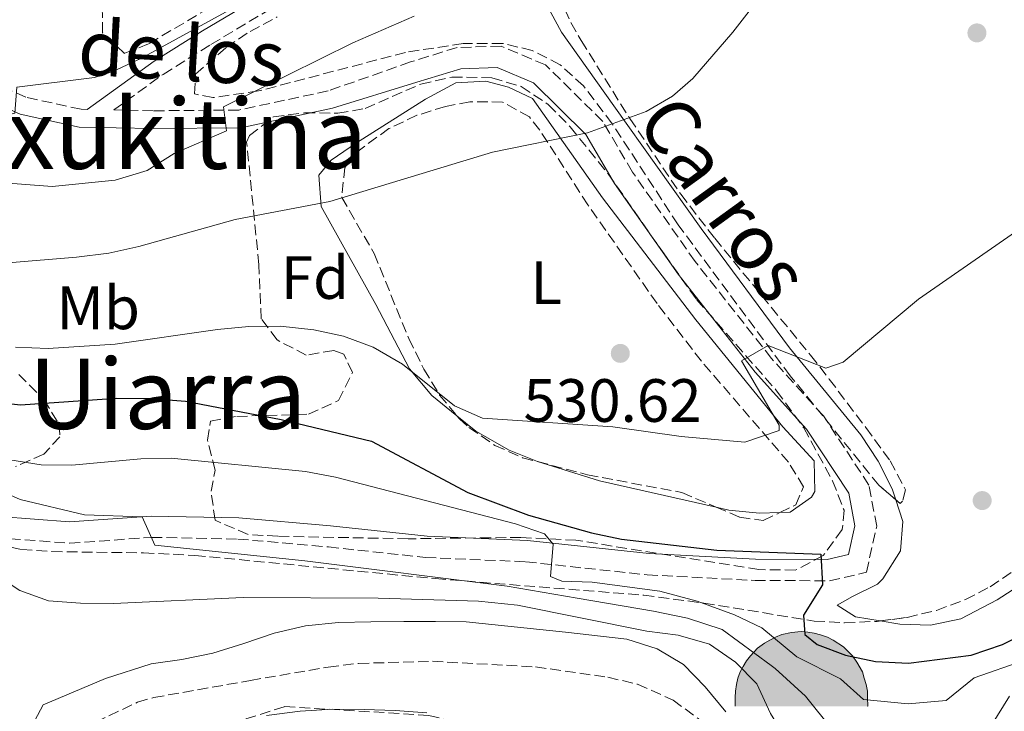
# Model space of a CAD drawing. Units: metres. Extents: x 569878 to 573325, y 4733412 to 4735761.
# Drawn here: x 571116 to 571277, y 4734956 to 4735070 of the extents above; entities that cross this region are included whole.
import ezdxf
from ezdxf.enums import TextEntityAlignment as Align

# ---------------------------------------------------------------- set-up
doc = ezdxf.new("R2010")
doc.units = ezdxf.units.M
doc.header["$MEASUREMENT"] = 0
doc.linetypes.add('DGN Style 3', pattern=[2.435890702152634, 1.739921930109024, -0.6959687720436097])
for name, color, linetype, lineweight in [('Balsa-alberca', 142, 'Continuous', 0), ('Barranco lineal', 142, 'DGN Style 3', 13), ('Camino', 7, 'DGN Style 3', 0), ('Cota de punto acotado terreno', 7, 'Continuous', 0), ('Cueva', 7, 'Continuous', 0), ('Curva de nivel directora', 30, 'Continuous', 30), ('Curva de nivel intermedia', 30, 'Continuous', 0), ('Estanque', 4, 'Continuous', 0), ('Etiqueta de uso rústico', 92, 'Continuous', 0), ('Etiqueta de zona arbolada', 92, 'Continuous', 0), ('Línea de cambio de uso (parcela vista)', 92, 'Continuous', 0), ('Margen derecho', 7, 'Continuous', 0), ('Punto acotado terreno (símbolo)', 7, 'Continuous', 0), ('Senda', 7, 'DGN Style 3', 0), ('Texto de Área (paraje) menor', 7, 'Continuous', 0), ('Zona arbolada', 92, 'DGN Style 3', 0)]:
    doc.layers.add(name, color=color, linetype=linetype, lineweight=lineweight)
doc.styles.add('Style-Arial', font='arial.ttf')

# ---------------------------------------------------------------- blocks, each defined once
blk = doc.blocks.new('5PATER')
at = {"layer": 'Balsa-alberca', "linetype": 'Continuous', "lineweight": 0}
h = blk.add_hatch(color=51, dxfattribs=at)
edge = h.paths.add_edge_path()
edge.add_ellipse((0, 0), major_axis=(-0.1095731443231308, -0.1110710700762829), ratio=0.9994222409660317, start_angle=0, end_angle=360)
blk = doc.blocks.new('5CUEVA')
at = {"layer": 'Estanque', "linetype": 'Continuous', "lineweight": 0}
for points in [[(-1.0621, -0.5877), (-1.0621, -0.4427), (-1.0571, -0.3377), (-1.0421, -0.2327), (-1.0171, -0.1277), (-0.9821000000000001, -0.0227), (-0.9321, 0.0673), (-0.8771, 0.1573), (-0.8121, 0.2373), (-0.6971000000000002, 0.3673), (-0.5821000000000002, 0.4473), (-0.4921, 0.4973), (-0.4021, 0.5473), (-0.2971000000000001, 0.5873), (-0.1421, 0.6223000000000001), (0.0179, 0.6373), (0.1279, 0.6273000000000001), (0.2329000000000001, 0.6123000000000001), (0.3379000000000001, 0.5823), (0.4479, 0.5473), (0.5429000000000002, 0.4973), (0.7129000000000001, 0.3873000000000001), (0.8579, 0.2373), (0.9329000000000001, 0.1373), (1.0229, -0.0227), (1.0529, -0.1277), (1.0829, -0.2327), (1.1029, -0.3377), (1.1079, -0.4427), (1.1129, -0.5877), (1.0429, -0.5227000000000002), (1.0429, -0.4527000000000001), (1.0379, -0.3427), (1.0179, -0.2327), (0.9879, -0.1427), (0.9579000000000001, -0.0527), (0.8779, 0.1073), (0.8079000000000002, 0.1973), (0.6629, 0.3423), (0.5079, 0.4423), (0.4179, 0.4873), (0.3229, 0.5223), (0.2179, 0.5473), (0.1229, 0.5573), (0.0179, 0.5673), (-0.1271, 0.5573), (-0.2771, 0.5223), (-0.3721, 0.4873), (-0.4621, 0.4423), (-0.5471, 0.3873000000000001), (-0.6571, 0.3173000000000001), (-0.7621, 0.1973), (-0.8221, 0.1173), (-0.8771, 0.0373), (-0.9221, -0.0527), (-0.9571000000000001, -0.1427), (-0.9721000000000001, -0.2477), (-0.9921000000000002, -0.3427), (-0.9971000000000002, -0.4527000000000001), (-0.9971000000000002, -0.5227000000000002)], [(-1.0621, -0.5877), (-0.9971000000000002, -0.5227000000000002), (-0.5565, -0.5287000000000002), (-0.5066000000000002, -0.4002), (-0.4755, -0.3183000000000001), (-0.4506, -0.2599), (-0.4173, -0.2107), (-0.393, -0.1679), (-0.3618, -0.1094), (-0.3332, -0.0689), (-0.3192, -0.0514), (-0.3051, -0.03380000000000001), (-0.2818, -0.0134), (-0.2278, 0.025), (-0.1871, 0.0423), (-0.1421, 0.0723), (-0.08210000000000002, 0.1023), (-0.03210000000000001, 0.1123), (0.0179, 0.1123), (0.08790000000000002, 0.1073), (0.1279, 0.0873), (0.1679, 0.07730000000000002), (0.2029, 0.0573), (0.2379, 0.0373), (0.2679000000000001, 0.0073), (0.2929, -0.0177), (0.3229, -0.0527), (0.3442, -0.08790000000000002), (0.3675, -0.1153), (0.4236, -0.2029), (0.4407, -0.219), (0.4532000000000001, -0.254), (0.4843, -0.3008), (0.5093, -0.3417), (0.5716, -0.4118), (0.6401, -0.5229), (1.0429, -0.5227000000000002), (1.1129, -0.5877), (1.1079, -0.5877)]]:
    blk.add_hatch(color=4, dxfattribs=at).paths.add_polyline_path(points)
at = {"layer": 'Línea de cambio de uso (parcela vista)', "linetype": 'Continuous', "lineweight": 0, "extrusion": (0, 0, -1)}
blk.add_hatch(color=7, dxfattribs=at).paths.add_polyline_path([(0.5565, -0.5287000000000002), (0.5066000000000002, -0.4002), (0.4755, -0.3183000000000001), (0.4506, -0.2599), (0.4173, -0.2107), (0.393, -0.1679), (0.3618, -0.1094), (0.3332, -0.0689), (0.3192, -0.0514), (0.3051, -0.03380000000000001), (0.2818, -0.0134), (0.2599, -0.0017), (0.2278, 0.025), (0.1871, 0.0423), (0.1421, 0.0723), (0.08210000000000002, 0.1023), (0.03210000000000001, 0.1123), (-0.0179, 0.1123), (-0.08790000000000002, 0.1073), (-0.1279, 0.0873), (-0.1679, 0.07730000000000002), (-0.2029, 0.0573), (-0.2379, 0.0373), (-0.2679000000000001, 0.0073), (-0.2929, -0.0177), (-0.3229, -0.0527), (-0.3442, -0.08790000000000002), (-0.3675, -0.1153), (-0.3846, -0.143), (-0.4236, -0.2029), (-0.4407, -0.219), (-0.4532000000000001, -0.254), (-0.4843, -0.3008), (-0.5093, -0.3417), (-0.5716, -0.4118), (-0.6401, -0.5229), (-1.0429, -0.5227000000000002), (-1.0429, -0.4527000000000001), (-1.0379, -0.3427), (-1.0179, -0.2327), (-0.9879, -0.1427), (-0.9579000000000001, -0.0527), (-0.8779, 0.1073), (-0.8079000000000002, 0.1973), (-0.6629, 0.3423), (-0.5079, 0.4423), (-0.4179, 0.4873), (-0.3229, 0.5223), (-0.2179, 0.5473), (-0.1229, 0.5573), (-0.0179, 0.5673), (0.1271, 0.5573), (0.2771, 0.5223), (0.3721, 0.4873), (0.4621, 0.4423), (0.5471, 0.3873000000000001), (0.6571, 0.3173000000000001), (0.7621, 0.1973), (0.8221, 0.1173), (0.8771, 0.0373), (0.9221, -0.0527), (0.9571000000000001, -0.1427), (0.9721000000000001, -0.2477), (0.9921000000000002, -0.3427), (0.9971000000000002, -0.4527000000000001), (0.9971000000000002, -0.5227000000000002)])
at = {"layer": 'Línea de cambio de uso (parcela vista)', "color": 4, "linetype": 'Continuous', "lineweight": 0}
blk.add_line((1.1129, -0.5877), (1.1079, -0.5877), dxfattribs=at)
at = {"layer": 'Línea de cambio de uso (parcela vista)', "color": 4, "linetype": 'Continuous', "lineweight": 0, "flags": 128}
blk.add_lwpolyline([(-1.0621, -0.5877), (-1.0621, -0.4427), (-1.0571, -0.3377), (-1.0421, -0.2327), (-1.0171, -0.1277), (-0.9821000000000001, -0.0227), (-0.9321, 0.0673), (-0.8771, 0.1573), (-0.8121, 0.2373), (-0.6971000000000002, 0.3673), (-0.5821000000000002, 0.4473), (-0.4921, 0.4973), (-0.4021, 0.5473), (-0.2971000000000001, 0.5873), (-0.1421, 0.6223000000000001), (0.0179, 0.6373), (0.1279, 0.6273000000000001), (0.2329000000000001, 0.6123000000000001), (0.3379000000000001, 0.5823), (0.4479, 0.5473), (0.5429000000000002, 0.4973), (0.7129000000000001, 0.3873000000000001), (0.8579, 0.2373), (0.9329000000000001, 0.1373), (1.0229, -0.0227), (1.0529, -0.1277), (1.0829, -0.2327), (1.1029, -0.3377), (1.1079, -0.4427), (1.1129, -0.5877)], dxfattribs=at)

msp = doc.modelspace()

# ---------------------------------------------------------------- linework, layer by layer
at = {"layer": 'Barranco lineal', "color": 142, "linetype": 'DGN Style 3', "lineweight": 13}
msp.add_polyline3d([(571110.3700000001, 4734949.08, 505.5500000000029), (571117.6900000004, 4734950.869999999, 505.320000000007), (571126, 4734953.439999999, 504.9199999999983), (571135.0800000001, 4734957.74, 504.9199999999983), (571137.7400000002, 4734958.52, 504.9199999999983), (571153.5800000001, 4734961.32, 504.9199999999983), (571166.3399999999, 4734963.52, 504.5), (571171.2999999998, 4734964.119999999, 504.3699999999953), (571183.4000000004, 4734964.460000001, 504.0899999999965), (571200.2999999998, 4734963.550000001, 504.1499999999942), (571212.1600000003, 4734961.850000001, 504.3000000000029), (571217, 4734960.699999999, 504.2299999999959), (571222.8300000001, 4734958.100000001, 504.0899999999965), (571226.9100000003, 4734955.09, 504.1100000000006), (571230.3099999996, 4734951.439999999, 504.1199999999953), (571240.5, 4734936.07, 503.4700000000012), (571244.2800000003, 4734932.100000001, 503.2700000000041), (571248.9500000002, 4734929.949999999, 503.2299999999959), (571255.9800000004, 4734929.17, 503.2700000000041), (571265.9900000002, 4734928.960000001, 503.1100000000006), (571270.3700000001, 4734929.300000001, 503.070000000007), (571275.2699999996, 4734930.15, 503.1600000000035), (571280.0599999996, 4734931.689999999, 503.2799999999989)], dxfattribs=at)
at = {"layer": 'Camino', "color": 7, "linetype": 'DGN Style 3', "lineweight": 0}
for points in [[(571126.8399999996, 4735054.930000001, 542.5099999999949), (571125.8500000017, 4735054.95, 543.179999999993), (571116.7800000013, 4735056.930000001, 544.6199999999953), (571107.1200000009, 4735061.330000003, 545.4400000000023), (571097.6799999995, 4735066.500000002, 545.6499999999943), (571087.239999999, 4735076.03, 546.679999999993), (571076.5500000003, 4735084.75, 547.2899999999937), (571065.4200000013, 4735094.119999999, 548.7299999999959), (571056.0100000012, 4735100.790000002, 549.3500000000059), (571054.6400000011, 4735104.980000001, 549.9600000000066), (571057.0100000004, 4735108.720000002, 550.4499999999971)], [(571111.75, 4734984.740000002, 512.5599999999977), (571123.9499999996, 4734983.810000001, 513.7899999999936), (571137.4099999998, 4734984.779999999, 514.4100000000036), (571151.5199999983, 4734984.5, 515.229999999996), (571166.36, 4734983.210000002, 516.2599999999948), (571182.2499999999, 4734981.480000002, 517.6999999999972), (571198.6999999986, 4734980.78, 519.3399999999965), (571218.6000000006, 4734978.630000004, 521.3999999999943), (571236.2499999995, 4734977.720000001, 523.2400000000052), (571248.4499999991, 4734977.66, 524.479999999996), (571254.4899999986, 4734979.050000003, 525.5099999999949), (571256.1799999984, 4734986.620000001, 526.7400000000052), (571254.9099999989, 4734993.359999999, 526.9499999999971), (571247.4400000012, 4735004.690000001, 528.3800000000048), (571238.9600000008, 4735014.08, 529.6199999999955), (571226.4299999982, 4735030.01, 531.2599999999948), (571216.1599999997, 4735044.660000003, 532.6999999999973), (571211.3099999971, 4735052.970000003, 533.9299999999931), (571201.9100000004, 4735062.240000002, 535.1600000000036), (571194.6499999984, 4735065.290000003, 535.9900000000051), (571187.4499999988, 4735065.08, 537.2200000000013), (571179.8, 4735062.710000001, 537.6300000000047), (571166.2999999997, 4735057.95, 538.6600000000036), (571151.6999999994, 4735054.830000003, 540.300000000003), (571137.649999999, 4735054.7, 541.7400000000054), (571131.1999999983, 4735054.840000001, 542.7299999999959), (571139.2800000008, 4735060.67, 543.3899999999994), (571147.1099999984, 4735065.570000002, 544.4100000000036), (571158.0399999983, 4735072.09, 544.6199999999953)]]:
    msp.add_polyline3d(points, dxfattribs=at)
at = {"layer": 'Curva de nivel directora', "color": 30, "linetype": 'Continuous', "lineweight": 30, "elevation": 525.0000000000001, "flags": 128}
msp.add_lwpolyline([(571110.8200000001, 4735007.039999999), (571115.9400000009, 4735006.500000001), (571131.6499999998, 4735007.58), (571137.3000000003, 4735007.550000001), (571142.9599999997, 4735007.119999999), (571158.6399999995, 4735004.08), (571173.4299999998, 4735000.53), (571189.219999999, 4734992.140000002), (571199.1299999999, 4734988.410000001), (571209.4400000008, 4734985.51), (571214.3499999993, 4734984.480000001), (571229.98, 4734982.689999999), (571247.0199999987, 4734982.029999999), (571247.2800000003, 4734977.01), (571244.209999999, 4734972), (571244.399999999, 4734968.84), (571246.4100000006, 4734967.210000001), (571251.089999999, 4734965.449999999), (571256.0099999985, 4734964.430000001), (571261.4099999988, 4734964.180000001), (571271.6500000004, 4734965.470000002), (571276.78, 4734967.199999999), (571285.7199999986, 4734971.680000001)], dxfattribs=at)
at = {"layer": 'Curva de nivel intermedia', "color": 30, "linetype": 'Continuous', "lineweight": 0, "flags": 128}
for points, elevation in [([(571027.5400000017, 4735082.680000001), (571047.4100000003, 4735069.52), (571057.2200000006, 4735064.419999998), (571061.4699999995, 4735061.789999997), (571070.8399999995, 4735055.130000002), (571075.1199999999, 4735052.529999999), (571079.7100000009, 4735050.300000001), (571089.5000000009, 4735046.890000001), (571099.8400000009, 4735043.899999999), (571104.9000000014, 4735043.189999999), (571110.99, 4735043.079999999), (571121.0900000008, 4735042.289999999), (571131.4300000007, 4735043.350000001), (571136.6600000011, 4735044.900000001), (571141.1200000002, 4735047.710000001), (571149.6900000023, 4735051.439999999), (571149.1700000013, 4735055.349999998), (571170.3699999999, 4735065.82), (571180.4200000014, 4735070.21)], 540.0000000000001), ([(571020.9000000011, 4735070.009999999), (571037.4300000002, 4735064.99), (571047.3099999997, 4735061.37), (571066.6600000019, 4735052.119999998), (571098.6000000003, 4735033.59), (571103.4700000008, 4735031.189999998), (571108.9100000013, 4735029.890000001), (571113.9100000013, 4735029.76), (571125.0700000017, 4735030.71), (571130.3800000001, 4735031.390000001), (571135.2900000009, 4735032.46), (571151.1100000015, 4735036.890000001), (571166.57, 4735039.829999999), (571193.2500000015, 4735047.930000001), (571208.8200000017, 4735051.09), (571218.4100000005, 4735054.609999998), (571222.7500000013, 4735057.109999999), (571226.0400000014, 4735060.02), (571232.6200000019, 4735067.57), (571241.2000000004, 4735078.699999999)], 535), ([(571079.6600000017, 4735071.5), (571088.8799999995, 4735066.810000001), (571097.940000001, 4735061.509999998), (571106.6700000016, 4735055.810000001), (571112.72, 4735053.689999999), (571115.010000001, 4735054.289999999), (571115.2999999995, 4735058.599999998), (571128.0399999999, 4735060.179999999), (571131.0700000009, 4735061.140000001), (571135.6300000006, 4735063.279999998), (571150.1200000013, 4735071.220000001)], 545), ([(571115.0800000003, 4735015.96), (571120.4500000015, 4735015.73), (571131.4199999997, 4735016.42), (571148.2000000012, 4735018.850000001), (571153.320000002, 4735019.369999998), (571158.4400000006, 4735019.409999998), (571163.9600000016, 4735018.779999998), (571168.860000001, 4735017.779999999), (571173.6700000013, 4735015.949999998), (571178.4800000013, 4735013.179999999), (571187.0000000017, 4735006.34), (571191.5800000017, 4735004.289999997), (571212.9800000013, 4735002.890000001), (571224.1500000005, 4735001.310000001), (571234.5900000011, 4735000.390000001), (571240.2000000014, 4735002.31), (571240.1900000002, 4735003.179999999), (571234.0400000013, 4735013.720000001), (571238.4199999999, 4735016.230000001), (571247.8400000011, 4735012.509999999), (571250.6700000009, 4735013.499999999), (571263.0500000016, 4735023.81), (571281.5700000001, 4735036.720000001)], 530.0000000000001), ([(571280.2699999993, 4734964.609999998), (571272.150000001, 4734961.759999999), (571267.5800000001, 4734958.050000001), (571261.3500000006, 4734957.51), (571254.0300000004, 4734958.199999998), (571250.2700000008, 4734961.59), (571243.0900000014, 4734965.189999999), (571237.3899999994, 4734969.929999999), (571232.9000000012, 4734972.099999999), (571226.7600000012, 4734974.32), (571220.6500000001, 4734975.939999999), (571209.5500000003, 4734977.409999999), (571204.5800000015, 4734977.609999998), (571202.7500000009, 4734978.38), (571203.1800000002, 4734983.640000002), (571201.7699999998, 4734985.329999999), (571197.0300000011, 4734986.989999999), (571167.54, 4734994.649999999), (571162.6200000005, 4734995.550000001), (571140.6200000017, 4734997.75), (571135.6200000016, 4734997.630000001), (571124.3099999995, 4734996.619999999), (571119.3099999994, 4734996.689999998), (571114.1799999997, 4734997.460000002)], 520), ([(571277.9400000002, 4734958.720000002), (571275.0000000009, 4734953.980000001), (571268.7900000016, 4734951.289999999), (571261.2800000013, 4734950.849999999), (571255.3700000015, 4734951.24), (571248.9600000011, 4734953.220000001), (571244.5399999998, 4734958.75), (571239.5399999997, 4734963.259999999), (571238.9000000005, 4734963.76), (571230.8499999995, 4734969.680000001), (571225.2100000001, 4734971.539999999), (571219.5999999996, 4734972.680000001), (571207.1000000006, 4734974.800000001), (571195.6299999995, 4734976.769999998), (571162.4900000008, 4734980.930000001), (571137.9100000005, 4734983.489999999), (571135.8600000008, 4734988.140000001), (571126.4200000018, 4734988.46), (571115.8600000005, 4734991.009999999), (571111.2800000005, 4734993.009999999)], 515.0000000000001), ([(571279.3100000003, 4734948.569999999), (571274.8400000001, 4734945.86), (571270.0099999997, 4734944.529999998), (571261.2200000009, 4734944.189999999), (571255.0400000007, 4734944.65), (571250.0700000019, 4734945.750000001), (571245.4299999995, 4734947.609999998), (571241.7200000013, 4734951.090000001), (571238.7999999998, 4734955.9), (571236.5400000003, 4734960.76), (571233.0300000008, 4734964.329999999), (571228.7999999997, 4734967.26), (571223.6699999999, 4734968.750000001), (571218.5500000013, 4734969.42), (571197.3300000007, 4734973.659999999), (571190.9400000002, 4734974.32), (571174.5000000005, 4734974.800000001), (571152.4200000013, 4734974.92), (571131.1400000001, 4734973.939999999), (571125.7500000012, 4734973.970000001), (571120.5000000007, 4734974.400000001), (571115.7900000013, 4734976.09), (571108.0599999997, 4734981.149999999)], 510), ([(571118.2800000012, 4734954.759999998), (571119.6400000001, 4734957.310000001), (571129.8300000003, 4734961.640000001), (571137.3099999992, 4734964.03), (571142.3699999996, 4734964.74), (571147.4200000013, 4734965.8), (571152.4800000016, 4734967.390000001), (571157.4700000006, 4734969.05), (571162.6000000003, 4734970.3), (571167.9900000016, 4734970.809999999), (571173.3100000013, 4734970.92), (571178.7000000003, 4734970.960000001), (571183.8800000015, 4734970.999999999), (571188.9300000007, 4734970.91), (571205.2200000008, 4734969.220000001), (571215.25, 4734968.09), (571220.2300000022, 4734966.52), (571224.5199999993, 4734963.939999999), (571228.0800000001, 4734960.279999999), (571231.4900000008, 4734956.16)], 505), ([(571182.4600000001, 4734955.99), (571177.280000001, 4734956.42), (571172.2300000017, 4734956.58), (571167.110000001, 4734956.609999999), (571161.7199999996, 4734956.300000001), (571156.200000001, 4734955.579999999)], 505)]:
    msp.add_lwpolyline(points, dxfattribs=dict(at, elevation=elevation))
at = {"layer": 'Línea de cambio de uso (parcela vista)', "color": 92, "linetype": 'Continuous', "lineweight": 0, "extrusion": (-0.07513020759276329, -0.3783839435956373, 0.9225947339629041), "elevation": -1834073.08558972, "flags": 128}
msp.add_lwpolyline([(-361864.1656177619, 4387671.579356098), (-361883.7111383305, 4387672.115685199), (-361894.2822095044, 4387673.332835147), (-361894.3093252833, 4387673.338173378)], dxfattribs=at)
at = {"layer": 'Línea de cambio de uso (parcela vista)', "color": 92, "linetype": 'Continuous', "lineweight": 0}
for points in [[(571203.0939999997, 4735081.718900001, 539.1613999999972), (571200.7000000002, 4735078.720000001, 539.0399999999936), (571201.0499999998, 4735074.09, 537.1000000000058), (571204.5599999996, 4735067.600000001, 536.3699999999953), (571213.1399999997, 4735055.5, 534.1399999999994), (571227.4199999999, 4735035.42, 532.4600000000064), (571241.9100000003, 4735015.83, 530), (571253.5599999996, 4735001.59, 528.5599999999977), (571256.4199999999, 4734997.27, 528.1199999999953), (571258.7000000002, 4734992.74, 527.6499999999943), (571259.2993999999, 4734990.9351, 527.4714999999997)], [(571187.4154000003, 4735004.704, 530.1888999999937), (571183.3099999996, 4735008.050000001, 530.5599999999977), (571179.6200000001, 4735012.430000001, 531.0200000000041), (571174.1200000001, 4735022.939999999, 532.6699999999983), (571165.1600000003, 4735039.02, 534.3099999999977), (571164.7699999996, 4735044.16, 535.1300000000047), (571166.8399999999, 4735046.609999999, 535.5399999999936), (571170.9699999997, 4735049.460000001, 535.6999999999971), (571182.2599999999, 4735056.59, 535.7700000000041), (571187.25, 4735059.26, 535.75), (571192.1699999999, 4735059.58, 535.5), (571195.8799999999, 4735058.600000001, 535.1300000000047), (571199.7699999996, 4735056.730000001, 534.5200000000041), (571211.2400000002, 4735040.449999999, 532.6900000000023), (571226.54, 4735020.41, 530.9100000000036), (571240.8200000003, 4735002.890000001, 529.3800000000047), (571245.9299999997, 4734997.310000001, 528.5599999999977), (571246.0599999996, 4734992.27, 528.5800000000017), (571245.4900000002, 4734991.350000001, 528.5599999999977), (571241.9800000004, 4734988.9, 528.1399999999994), (571240.3141000001, 4734988.843400001, 528.193299999999)], [(571256.7440999999, 4734971.0767, 526.6566000000021), (571259.9800000004, 4734970.529999999, 526.9100000000036), (571265, 4734970.359999999, 527.179999999993), (571269.9400000004, 4734971.439999999, 527.4400000000023), (571275.9199999999, 4734974.539999999, 527.820000000007), (571280.0800000001, 4734977.210000001, 528.1000000000058), (571289.1600000003, 4734983.560000001, 528.2200000000012), (571293.5599999996, 4734987.01, 528.1499999999943), (571300.8700000001, 4734993.9, 528.070000000007), (571304.1699999999, 4734997.66, 528.0200000000041), (571309.0599999996, 4735004.4, 527.9400000000023), (571314.2699999996, 4735012.980000001, 527.75), (571318.9500000002, 4735021.789999999, 527.5500000000029), (571321.7545999996, 4735027.9265, 527.6049000000058)], [(571200.6043999996, 4734997.200300001, 529.2115999999951), (571195.9900000002, 4734999.060000001, 529.5), (571190.5, 4735002.189999999, 529.9100000000036), (571187.4154000003, 4735004.704, 530.1888999999937)], [(571259.2993999999, 4734990.9351, 527.4714999999997), (571260.4800000004, 4734987.380000001, 527.1199999999953), (571260.0899999999, 4734982.58, 527), (571257.2000000002, 4734977.970000001, 526.9799999999959), (571256.3200000003, 4734977.119999999, 526.9100000000036), (571252.1900000004, 4734975.09, 526.0899999999965), (571249.7199999997, 4734973.66, 525.8800000000047), (571252.7000000002, 4734971.76, 526.3399999999965), (571256.7440999999, 4734971.0767, 526.6566000000021)], [(571240.3141000001, 4734988.843400001, 528.193299999999), (571236.9800000004, 4734988.730000001, 528.3000000000029), (571231.9800000004, 4734989.26, 528.5099999999948), (571229.8548999997, 4734989.738100001, 528.5331000000006)]]:
    msp.add_polyline3d(points, dxfattribs=at)
at = {"layer": 'Margen derecho', "color": 7, "linetype": 'Continuous', "lineweight": 0}
for points in [[(571126.8399999996, 4735054.930000001, 542.5099999999949), (571137.8099999977, 4735062.86, 543.3899999999994), (571145.7399999981, 4735067.810000001, 544.4100000000036), (571156.8200000002, 4735074.430000001, 544.6199999999953), (571173.9799999996, 4735082.09, 544), (571184.789999999, 4735090.410000001, 544.8200000000071), (571197.1400000006, 4735101.630000002, 545.029999999999), (571211.829999998, 4735113.710000001, 545.029999999999), (571220.6599999992, 4735121.230000001, 545.8500000000059), (571231.6400000006, 4735131.08, 546.0599999999978), (571242.3699999994, 4735139.410000001, 546.8800000000048), (571253.9600000011, 4735146.290000001, 546.8800000000048), (571265.7199999981, 4735151.790000002, 547.2899999999937), (571276.9499999977, 4735158.250000002, 547.2899999999937)], [(571105.8099999989, 4735058.710000002, 545.4400000000023), (571115.8599999984, 4735054.140000002, 544.6199999999953), (571125.510000002, 4735052.040000002, 543.179999999993), (571137.6299999988, 4735051.780000002, 541.7400000000054), (571152.019999999, 4735051.91, 540.300000000003), (571167.0399999993, 4735055.130000002, 538.6600000000036), (571180.8299999982, 4735059.369999999, 537.6300000000047), (571188.03, 4735061.600000001, 537.2200000000013), (571193.989999999, 4735061.780000002, 535.9900000000051), (571199.9400000012, 4735059.28, 535.1600000000036), (571208.5300000011, 4735050.810000001, 533.9299999999931), (571213.2199999982, 4735042.770000001, 532.6999999999973), (571223.6299999974, 4735027.92, 531.2599999999948), (571236.2899999976, 4735011.830000001, 529.6199999999955), (571244.6700000018, 4735002.540000002, 528.3800000000048), (571251.6099999996, 4734992.03, 526.9499999999971), (571252.6099999989, 4734986.680000002, 526.7400000000052), (571251.5599999983, 4734981.960000004, 525.5099999999949), (571248.0599999981, 4734981.150000001, 524.479999999996), (571236.3500000001, 4734981.210000002, 523.2400000000052), (571218.8799999978, 4734982.119999999, 521.3999999999943), (571198.9600000001, 4734984.27, 519.3399999999965), (571182.519999998, 4734984.970000002, 517.6999999999972), (571166.6999999996, 4734986.690000001, 516.2599999999948), (571151.7100000005, 4734988, 515.229999999996), (571137.3200000004, 4734988.270000001, 514.4100000000036), (571123.9600000008, 4734987.310000001, 513.7899999999936), (571112.4499999996, 4734988.189999999, 512.5599999999977)]]:
    msp.add_polyline3d(points, dxfattribs=at)
at = {"layer": 'Senda', "color": 7, "linetype": 'DGN Style 3', "lineweight": 0}
msp.add_polyline3d([(571098.2299999993, 4734941.180000001, 510.7700000000042), (571118.6299999976, 4734940.680000002, 512.279999999999), (571136.6000000007, 4734949.82, 507.75), (571159.1900000017, 4734957.040000003, 505), (571182.8099999987, 4734955.600000001, 505.1600000000035), (571201.800000001, 4734950.779999999, 505.2799999999989), (571222.3400000001, 4734940.189999999, 506.6000000000057), (571236.1999999981, 4734925.75, 510.8399999999967), (571251.6000000008, 4734921.420000001, 509.3200000000071), (571271.629999998, 4734920.940000001, 509.6900000000023), (571288.0599999988, 4734925.27, 510.3099999999976), (571303.9699999989, 4734943.560000002, 505), (571334.7800000008, 4734979.66, 505), (571365.5799999972, 4735009.980000001, 505), (571404.0899999993, 4735045.12, 505), (571429.7600000004, 4735063.41, 505), (571445.1600000008, 4735073.040000002, 505), (571472.8900000004, 4735074.000000001, 505), (571492.8299999982, 4735075, 505), (571495.3999999987, 4735074.040000001, 505)], dxfattribs=at)
at = {"layer": 'Zona arbolada', "color": 92, "linetype": 'DGN Style 3', "lineweight": 0}
for points in [[(571203.0939999997, 4735081.718900001, 539.0671000000002), (571202.9000000004, 4735078.5, 538.3699999999953), (571204.1100000005, 4735073.609999999, 537.2899999999936), (571206.0999999996, 4735069.180000001, 536.2200000000012), (571207.7800000003, 4735066.199999999, 535.6399999999994), (571215.7300000004, 4735053.439999999, 534.5899999999965), (571224.0800000001, 4735041.029999999, 534.4499999999971), (571229.6399999997, 4735033.810000001, 534.3800000000047), (571245.3399999999, 4735014.630000001, 534.4100000000036), (571248.4199999999, 4735010.710000001, 534), (571254.3799999999, 4735002.789999999, 532.4799999999959), (571258.4100000003, 4734997.310000001, 531.9400000000023), (571260.9100000003, 4734992.560000001, 531.9400000000023), (571260.4299999997, 4734990.720000001, 531.9400000000023), (571260.0199999996, 4734990.310000001, 531.9400000000023), (571259.2993999999, 4734990.9351, 531.9587000000029)], [(571146.8600000005, 4735071.57, 547.9600000000064), (571136.9100000003, 4735065.689999999, 548.1600000000036), (571132.9600000001, 4735064.100000001, 548.3800000000047), (571129.3600000005, 4735067.49, 549.320000000007), (571129.2999999998, 4735072.75, 550.4400000000023)], [(571146.8600000005, 4735071.57, 547.9600000000064), (571136.9100000003, 4735065.689999999, 548.1600000000036), (571132.9600000001, 4735064.100000001, 548.3800000000047), (571129.3600000005, 4735067.49, 549.320000000007), (571129.2999999998, 4735072.75, 550.4400000000023)], [(571204.1100000005, 4735073.609999999, 537.2899999999936), (571206.0999999996, 4735069.180000001, 536.2200000000012), (571207.7800000003, 4735066.199999999, 535.6399999999994), (571215.7300000004, 4735053.439999999, 534.5899999999965), (571224.0800000001, 4735041.029999999, 534.4499999999971), (571229.6399999997, 4735033.810000001, 534.3800000000047), (571245.3399999999, 4735014.630000001, 534.4100000000036), (571248.4199999999, 4735010.710000001, 534), (571254.3799999999, 4735002.789999999, 532.4799999999959), (571258.4100000003, 4734997.310000001, 531.9400000000023), (571260.9100000003, 4734992.560000001, 531.9400000000023), (571260.4299999997, 4734990.720000001, 531.9400000000023), (571260.0199999996, 4734990.310000001, 531.9400000000023), (571256.5499999998, 4734993.32, 532.029999999999), (571242, 4735011.27, 533.1399999999994), (571223.6399999997, 4735036.02, 535.1900000000023), (571212.8600000005, 4735052.59, 536.9400000000023), (571208.1500000004, 4735058.800000001, 537.6999999999971), (571204.3200000003, 4735062.26, 538.3000000000029), (571199.7599999999, 4735064.600000001, 538.9700000000012), (571194.8600000005, 4735065.75, 539.5899999999965), (571188.4299999997, 4735065.730000001, 540.1900000000023), (571178.9900000002, 4735064.279999999, 540.9900000000052), (571154.9299999997, 4735057.949999999, 543.6199999999953), (571147.4500000002, 4735056.859999999, 544.3699999999953), (571144.4299999997, 4735057.470000001, 544.6900000000023), (571144.5899999999, 4735060.680000001, 545.0899999999965), (571149.5999999996, 4735065.09, 545.3699999999953), (571153.5300000003, 4735067.699999999, 545.5099999999948), (571157.9900000002, 4735070.08, 545.5800000000017)], [(571259.2993999999, 4734990.9351, 531.9587000000029), (571256.5499999998, 4734993.32, 532.029999999999), (571242, 4735011.27, 533.1399999999994), (571223.6399999997, 4735036.02, 535.1900000000023), (571212.8600000005, 4735052.59, 536.9400000000023), (571208.1500000004, 4735058.800000001, 537.6999999999971), (571204.3200000003, 4735062.26, 538.3000000000029), (571199.7599999999, 4735064.600000001, 538.9700000000012), (571194.8600000005, 4735065.75, 539.5899999999965), (571188.4299999997, 4735065.730000001, 540.1900000000023), (571178.9900000002, 4735064.279999999, 540.9900000000052), (571154.9299999997, 4735057.949999999, 543.6199999999953), (571147.4500000002, 4735056.859999999, 544.3699999999953), (571144.4299999997, 4735057.470000001, 544.6900000000023), (571144.5899999999, 4735060.680000001, 545.0899999999965), (571149.5999999996, 4735065.09, 545.3699999999953), (571153.5300000003, 4735067.699999999, 545.5099999999948), (571157.9900000002, 4735070.08, 545.5800000000017)], [(571242.8499999996, 4734979.4, 532.3699999999953), (571236.8899999997, 4734979.5, 532.25), (571206.9199999999, 4734984.310000001, 531.3099999999977), (571197.8899999997, 4734984.75, 530.8000000000029), (571192.9199999999, 4734984.720000001, 530.3000000000029), (571179.4299999997, 4734984.539999999, 528.2400000000052), (571158.0800000001, 4734984.960000001, 523.5599999999977), (571153.1900000004, 4734985.25, 522.6999999999971), (571147.79, 4734987.57, 521.8699999999953), (571147.1299999999, 4734992.359999999, 521.9799999999959), (571147.8300000001, 4734995.789999999, 522.6900000000023), (571146.5300000003, 4735000.730000001, 524.6000000000058), (571147.0499999998, 4735003.810000001, 525.9799999999959), (571151.3700000001, 4735004.609999999, 527.0099999999948), (571163.0800000001, 4735004.960000001, 527.4199999999983), (571168.0300000003, 4735007.199999999, 528.4499999999971), (571170.2999999998, 4735011.800000001, 530.6900000000023), (571168.8899999997, 4735014.800000001, 531.9400000000023), (571167.2400000002, 4735015.430000001, 531.7400000000052), (571162.7199999997, 4735014.630000001, 532.3500000000058), (571157.9500000002, 4735017.15, 532.8699999999953), (571155.3499999996, 4735020.619999999, 533.3800000000047), (571154.9800000004, 4735029.460000001, 537.6999999999971), (571152.9699999997, 4735049.58, 541.6499999999943), (571153.4400000004, 4735050.640000001, 541.8099999999977), (571157.3799999999, 4735053.720000001, 542.0200000000041), (571162.4600000001, 4735054.369999999, 541.6699999999983), (571167.8899999997, 4735054.32, 541.0800000000017), (571172.3700000001, 4735055.07, 540.570000000007), (571181.4800000004, 4735059.07, 539.5500000000029), (571186.5700000003, 4735060.24, 539.4499999999971), (571193.1500000004, 4735060.100000001, 539.3399999999965), (571197.9400000004, 4735058.680000001, 539.2400000000052), (571202.3799999999, 4735055.74, 539.1399999999994), (571205.9699999997, 4735052.08, 539.0200000000041), (571212.1900000004, 4735044.390000001, 538.75), (571221.3399999999, 4735031.24, 538.029999999999), (571226.6799999997, 4735023.77, 537.2899999999936), (571239.7800000003, 4735008.82, 535.279999999999), (571244.2300000004, 4735002.730000001, 534.5399999999936), (571248.9400000004, 4734994.060000001, 533.5899999999965), (571250.8300000001, 4734989.210000001, 532.8600000000006), (571250.54, 4734986.039999999, 532.5599999999977), (571247.4299999997, 4734981.789999999, 532.4600000000064), (571242.8499999996, 4734979.4, 532.3699999999953)], [(571240.3141000001, 4734988.843400001, 532.7446999999956), (571242.9100000003, 4734990.09, 532.7299999999959), (571244.2100000001, 4734993.060000001, 532.7599999999948), (571241.7199999997, 4734997.09, 532.8399999999965), (571227.4699999997, 4735013.67, 533.3600000000006), (571220.1900000004, 4735023.109999999, 533.820000000007), (571208.8799999999, 4735039.27, 535.6399999999994), (571200.9800000004, 4735051.550000001, 538.570000000007), (571199.29, 4735053.699999999, 538.929999999993), (571194.9000000004, 4735056.140000001, 539.3500000000058), (571189.5199999996, 4735056.189999999, 539.5500000000029), (571185.5300000003, 4735055.41, 539.5500000000029), (571180.8600000005, 4735053.960000001, 539.3999999999943), (571176.2800000003, 4735051.779999999, 539.1900000000023), (571171.2100000001, 4735048.109999999, 538.8300000000017), (571169.04, 4735045.42, 538.5200000000041), (571168.5499999998, 4735040.5, 537.3899999999994), (571173.8600000005, 4735031.300000001, 536.2599999999948), (571179.5300000003, 4735017.359999999, 535.2700000000041), (571182.0099999999, 4735012.34, 534.8500000000058), (571184.5800000001, 4735008.109999999, 534.4499999999971), (571187.4154000003, 4735004.704, 534.1515000000073)], [(571256.7440999999, 4734971.0767, 527.8644000000058), (571261.1600000003, 4734971.65, 528.1600000000036), (571265.9900000002, 4734972.810000001, 528.5500000000029), (571270.7000000002, 4734974.57, 528.8999999999943), (571274.75, 4734976.67, 529.070000000007), (571283.2199999997, 4734982.439999999, 529.2200000000012), (571287.0599999996, 4734985.609999999, 529.2899999999936), (571294.0999999996, 4734992.57, 529.4199999999983), (571303, 4735003.220000001, 529.6100000000006), (571315.3200000003, 4735018.930000001, 529.8600000000006), (571319.4100000003, 4735024.5, 530.0200000000041), (571321.7545999996, 4735027.9265, 530.2234999999928)], [(571115.6299999999, 4735011.5, 527.4199999999983), (571119.7400000002, 4735007.380000001, 526.4700000000012), (571122.2400000002, 4735003.300000001, 525.3300000000017), (571122.3700000001, 4735001.26, 524.5399999999936), (571119.7199999997, 4734998.4, 522.1199999999953), (571115.1100000005, 4734996.41, 519.6600000000036)], [(571115.6299999999, 4735011.5, 527.4199999999983), (571119.7400000002, 4735007.380000001, 526.4700000000012), (571122.2400000002, 4735003.300000001, 525.3300000000017), (571122.3700000001, 4735001.26, 524.5399999999936), (571119.7199999997, 4734998.4, 522.1199999999953), (571115.1100000005, 4734996.41, 519.6600000000036)], [(571187.4154000003, 4735004.704, 534.1515000000073), (571187.8099999996, 4735004.230000001, 534.1100000000006), (571189.3799999999, 4735002.779999999, 534), (571193.6299999999, 4734999.859999999, 533.8099999999977), (571198.1799999997, 4734997.84, 533.6999999999971), (571200.6043999996, 4734997.200300001, 533.6521999999968)], [(571200.6043999996, 4734997.200300001, 533.6521999999968), (571208.8300000001, 4734995.029999999, 533.4900000000052), (571224.2699999996, 4734992.130000001, 533.179999999993), (571229.8548999997, 4734989.738100001, 532.9973999999929)], [(571229.8548999997, 4734989.738100001, 532.9973999999929), (571233.75, 4734988.07, 532.8699999999953), (571237.5999999996, 4734987.539999999, 532.7599999999948), (571240.3141000001, 4734988.843400001, 532.7446999999956)], [(571109.5499999998, 4734984.100000001, 512.1499999999943), (571116.1200000001, 4734982.789999999, 513.0399999999936), (571121.0800000001, 4734982.439999999, 513.4400000000023), (571136.0800000001, 4734982.24, 514.2700000000041), (571144.4699999997, 4734981.83, 515.0899999999965), (571183.8899999997, 4734978.01, 520.7299999999959), (571218.0199999996, 4734975.310000001, 525.3699999999953), (571227.8799999999, 4734974.01, 526.3600000000006), (571245.9500000002, 4734971.060000001, 527.4199999999983), (571250.9299999997, 4734970.77, 527.6199999999953), (571256.2300000004, 4734971.01, 527.8300000000017), (571261.1600000003, 4734971.65, 528.1600000000036), (571265.9900000002, 4734972.810000001, 528.5500000000029), (571270.7000000002, 4734974.57, 528.8999999999943), (571274.75, 4734976.67, 529.070000000007), (571283.2199999997, 4734982.439999999, 529.2200000000012)], [(571109.5499999998, 4734984.100000001, 512.1499999999943), (571116.1200000001, 4734982.789999999, 513.0399999999936), (571121.0800000001, 4734982.439999999, 513.4400000000023), (571136.0800000001, 4734982.24, 514.2700000000041), (571144.4699999997, 4734981.83, 515.0899999999965), (571183.8899999997, 4734978.01, 520.7299999999959), (571218.0199999996, 4734975.310000001, 525.3699999999953), (571227.8799999999, 4734974.01, 526.3600000000006), (571245.9500000002, 4734971.060000001, 527.4199999999983), (571250.9299999997, 4734970.77, 527.6199999999953), (571256.2300000004, 4734971.01, 527.8300000000017), (571256.7440999999, 4734971.0767, 527.8644000000058)]]:
    msp.add_polyline3d(points, dxfattribs=at)
msp.add_polyline3d([(571202.3799999999, 4735055.74, 539.1399999999994), (571205.9699999997, 4735052.08, 539.0200000000041), (571212.1900000004, 4735044.390000001, 538.75), (571221.3399999999, 4735031.24, 538.029999999999), (571226.6799999997, 4735023.77, 537.2899999999936), (571239.7800000003, 4735008.82, 535.279999999999), (571244.2300000004, 4735002.730000001, 534.5399999999936), (571248.9400000004, 4734994.060000001, 533.5899999999965), (571250.8300000001, 4734989.210000001, 532.8600000000006), (571250.54, 4734986.039999999, 532.5599999999977), (571247.4299999997, 4734981.789999999, 532.4600000000064), (571242.8499999996, 4734979.4, 532.3699999999953), (571236.8899999997, 4734979.5, 532.25), (571206.9199999999, 4734984.310000001, 531.3099999999977), (571197.8899999997, 4734984.75, 530.8000000000029), (571192.9199999999, 4734984.720000001, 530.3000000000029), (571179.4299999997, 4734984.539999999, 528.2400000000052), (571158.0800000001, 4734984.960000001, 523.5599999999977), (571153.1900000004, 4734985.25, 522.6999999999971), (571147.79, 4734987.57, 521.8699999999953), (571147.1299999999, 4734992.359999999, 521.9799999999959), (571147.8300000001, 4734995.789999999, 522.6900000000023), (571146.5300000003, 4735000.730000001, 524.6000000000058), (571147.0499999998, 4735003.810000001, 525.9799999999959), (571151.3700000001, 4735004.609999999, 527.0099999999948), (571163.0800000001, 4735004.960000001, 527.4199999999983), (571168.0300000003, 4735007.199999999, 528.4499999999971), (571170.2999999998, 4735011.800000001, 530.6900000000023), (571168.8899999997, 4735014.800000001, 531.9400000000023), (571167.2400000002, 4735015.430000001, 531.7400000000052), (571162.7199999997, 4735014.630000001, 532.3500000000058), (571157.9500000002, 4735017.15, 532.8699999999953), (571155.3499999996, 4735020.619999999, 533.3800000000047), (571154.9800000004, 4735029.460000001, 537.6999999999971), (571152.9699999997, 4735049.58, 541.6499999999943), (571153.4400000004, 4735050.640000001, 541.8099999999977), (571157.3799999999, 4735053.720000001, 542.0200000000041), (571162.4600000001, 4735054.369999999, 541.6699999999983), (571167.8899999997, 4735054.32, 541.0800000000017), (571172.3700000001, 4735055.07, 540.570000000007), (571181.4800000004, 4735059.07, 539.5500000000029), (571186.5700000003, 4735060.24, 539.4499999999971), (571193.1500000004, 4735060.100000001, 539.3399999999965), (571197.9400000004, 4735058.680000001, 539.2400000000052)], close=True, dxfattribs=at)

# ---------------------------------------------------------------- block references
at = {"layer": 'Cueva', "color": 7, "linetype": 'Continuous', "lineweight": 0, "xscale": 10, "yscale": 10, "zscale": 10}
msp.add_blockref('5CUEVA', (571243.6200000016, 4734962.960000001, 518.279999999999), dxfattribs=at)
at = {"layer": 'Punto acotado terreno (símbolo)', "color": 7, "linetype": 'Continuous', "lineweight": 0, "xscale": 10, "yscale": 10, "zscale": 10}
for p in [(571272.6000000003, 4735067.470000002, 532.0599999999977), (571214.1799999994, 4735014.940000001, 530.6199999999949), (571273.4600000008, 4734990.810000001, 527.7400000000057)]:
    msp.add_blockref('5PATER', p, dxfattribs=at)

# ---------------------------------------------------------------- texts
at = {"color": 7, "linetype": 'Continuous', "lineweight": 0, "style": 'Style-Arial'}
for s, rotation, p in [('de los', 356.716, (571142.0431708893, 4735059.696393434, 544.1199999999953)), ('Carros', 305.925, (571227.5747322558, 4735037.710302344, 533.6600000000036))]:
    msp.add_text(s, height=9, rotation=rotation, dxfattribs=at).set_placement(p, align=Align.CENTER)
at = {"layer": 'Cota de punto acotado terreno', "color": 7, "linetype": 'Continuous', "lineweight": 0, "style": 'Style-Arial'}
msp.add_text('530.62', height=7.000000000000002, dxfattribs=at).set_placement((571198.329999998, 4735003.71, 530.6199999999953))
at = {"layer": 'Etiqueta de uso rústico', "color": 92, "linetype": 'Continuous', "lineweight": 0, "style": 'Style-Arial'}
for s, p in [('L', (571202.0414203772, 4735026.510010001, 531.429999999993)), ('Mb', (571128.6602462429, 4735022.40001, 532.1300000000047))]:
    msp.add_text(s, height=7.000000000000002, dxfattribs=at).set_placement(p, align=Align.MIDDLE_CENTER)
at = {"layer": 'Etiqueta de zona arbolada', "color": 92, "linetype": 'Continuous', "lineweight": 0, "style": 'Style-Arial'}
msp.add_text('Fd', height=7.000000000000002, dxfattribs=at).set_placement((571164.167441365, 4735027.37001, 531.7899999999936), align=Align.MIDDLE_CENTER)
at = {"layer": 'Texto de Área (paraje) menor', "color": 7, "linetype": 'Continuous', "lineweight": 0, "style": 'Style-Arial'}
for s, p in [('Atxukitina', (571135.4965628204, 4735050.930009999, 543.3000000000029)), ('Puente de Uiarra', (571101.1186680092, 4735008.300010001, 507.6499999999942))]:
    msp.add_text(s, height=11.5, dxfattribs=at).set_placement(p, align=Align.MIDDLE_CENTER)

doc.saveas('drawing.dxf')
